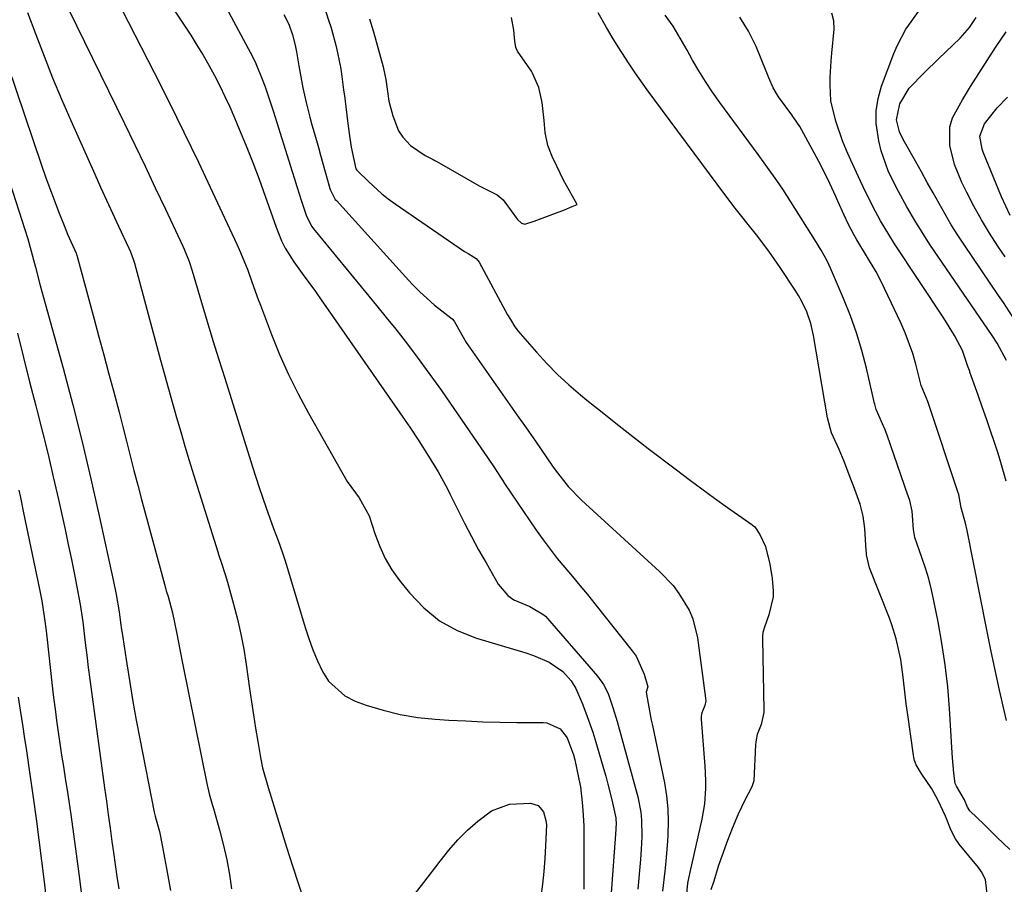
# Model space of a CAD drawing. Units: inches. Extents: x 1852097 to 1857390, y 405363 to 410783.
# Drawn here: x 1852323 to 1852544, y 410199 to 410393 of the extents above; entities that cross this region are included whole.
import ezdxf

# ---------------------------------------------------------------- set-up
doc = ezdxf.new("R2010")
doc.units = ezdxf.units.IN
doc.header["$MEASUREMENT"] = 0
doc.layers.add('7', color=7, linetype='Continuous')
doc.layers.add('8', color=7, linetype='Continuous')

msp = doc.modelspace()

# ---------------------------------------------------------------- linework, layer by layer
at = {"layer": '7', "color": 18}
for points in [[(1852332.16, 410399.38, 1774), (1852346.53, 410369.98, 1774), (1852348.86, 410365.18, 1774), (1852351.17, 410360.38, 1774), (1852353.47, 410355.57, 1774), (1852355.75, 410350.75, 1774), (1852359.66, 410342.44, 1774), (1852359.97, 410341.77, 1774), (1852361.05, 410339.01, 1774), (1852361.74, 410336.9, 1774), (1852363.84, 410329.8, 1774), (1852365.12, 410325.54, 1774), (1852366.4, 410321.29, 1774), (1852367.71, 410317.04, 1774), (1852369.04, 410312.8, 1774), (1852375.3, 410292.91, 1774), (1852376.8, 410288.3, 1774), (1852378.37, 410283.71, 1774), (1852379.99, 410279.13, 1774), (1852381.01, 410276.4, 1774), (1852381.99, 410273.65, 1774), (1852382.45, 410272.27, 1774), (1852382.88, 410270.88, 1774), (1852387.1, 410256.91, 1774), (1852387.93, 410254.38, 1774), (1852388.84, 410251.87, 1774), (1852389.87, 410249.41, 1774), (1852390.97, 410246.98, 1774), (1852392.36, 410244.82, 1774), (1852396.04, 410241.52, 1774), (1852398.34, 410240.37, 1774), (1852400.82, 410239.48, 1774), (1852404.62, 410238.3, 1774), (1852408.46, 410237.33, 1774), (1852412.36, 410236.7, 1774), (1852416.31, 410236.29, 1774), (1852419.34, 410236.1, 1774), (1852423.15, 410235.9, 1774), (1852426.96, 410235.74, 1774), (1852430.78, 410235.64, 1774), (1852434.59, 410235.58, 1774), (1852440.49, 410235.54, 1774), (1852441.33, 410235.46, 1774), (1852444.36, 410234.1, 1774), (1852445.87, 410232.11, 1774), (1852447.3, 410228.28, 1774), (1852447.6, 410227.15, 1774), (1852448.54, 410222.85, 1774), (1852448.86, 410221.11, 1774), (1852449.3, 410217.61, 1774), (1852449.44, 410215.85, 1774), (1852449.61, 410212.33, 1774), (1852449.64, 410210.56, 1774), (1852449.66, 410203.85, 1774), (1852449.65, 410201.02, 1774), (1852449.61, 410198.19, 1774)], [(1852344.47, 410398.56, 1772), (1852353.22, 410381.41, 1772), (1852356.59, 410374.74, 1772), (1852359.9, 410368.04, 1772), (1852363.14, 410361.31, 1772), (1852366.33, 410354.56, 1772), (1852371.75, 410342.92, 1772), (1852372.62, 410341, 1772), (1852374.22, 410337.09, 1772), (1852375.15, 410334.46, 1772), (1852376.56, 410330.51, 1772), (1852377.05, 410329.2, 1772), (1852379.53, 410322.65, 1772), (1852381.36, 410318.12, 1772), (1852383.33, 410313.65, 1772), (1852385.51, 410309.28, 1772), (1852387.82, 410304.97, 1772), (1852396.54, 410289.61, 1772), (1852399.2, 410285.98, 1772), (1852401.48, 410281.95, 1772), (1852402.8, 410277.77, 1772), (1852403.84, 410275.02, 1772), (1852405.07, 410272.36, 1772), (1852406.58, 410269.85, 1772), (1852408.28, 410267.45, 1772), (1852410.5, 410264.64, 1772), (1852413.71, 410261.29, 1772), (1852417.24, 410258.4, 1772), (1852421.23, 410256.21, 1772), (1852425.54, 410254.49, 1772), (1852436.64, 410251.21, 1772), (1852438.38, 410250.63, 1772), (1852441.87, 410249.12, 1772), (1852444.96, 410247.01, 1772), (1852446.77, 410244.89, 1772), (1852447.82, 410243.16, 1772), (1852449.25, 410239.86, 1772), (1852450.1, 410237.71, 1772), (1852451.65, 410233.36, 1772), (1852452.33, 410231.16, 1772), (1852454.06, 410225.24, 1772), (1852454.56, 410223.49, 1772), (1852455.05, 410221.74, 1772), (1852455.95, 410218.22, 1772), (1852456.83, 410214.16, 1772), (1852456.87, 410212.58, 1772), (1852456.85, 410212.05, 1772), (1852456.82, 410211.53, 1772), (1852455.51, 410193.18, 1772)], [(1852391.13, 410397.02, 1764), (1852392.36, 410393.21, 1764), (1852392.97, 410391.48, 1764), (1852394.08, 410387.27, 1764), (1852395.01, 410382.66, 1764), (1852395.24, 410381.11, 1764), (1852395.73, 410377.54, 1764), (1852395.99, 410375.65, 1764), (1852396.23, 410373.76, 1764), (1852396.68, 410369.98, 1764), (1852396.96, 410367.77, 1764), (1852397.45, 410364.67, 1764), (1852398.5, 410359.83, 1764), (1852398.7, 410359.53, 1764), (1852401.36, 410356.88, 1764), (1852404.23, 410354.27, 1764), (1852405.75, 410353.08, 1764), (1852407.31, 410351.94, 1764), (1852422.84, 410341.28, 1764), (1852423.71, 410340.79, 1764), (1852425.49, 410339.7, 1764), (1852426.14, 410338.85, 1764), (1852432.55, 410327.07, 1764), (1852433.17, 410325.98, 1764), (1852434.17, 410324.38, 1764), (1852434.92, 410323.37, 1764), (1852435.32, 410322.89, 1764), (1852439.02, 410318.65, 1764), (1852441.35, 410316.12, 1764), (1852443.76, 410313.67, 1764), (1852446.28, 410311.34, 1764), (1852448.89, 410309.1, 1764), (1852450.34, 410307.92, 1764), (1852453.75, 410305.17, 1764), (1852457.17, 410302.44, 1764), (1852460.62, 410299.75, 1764), (1852464.09, 410297.07, 1764), (1852470.41, 410292.24, 1764), (1852473.25, 410290.09, 1764), (1852476.1, 410287.98, 1764), (1852478.98, 410285.89, 1764), (1852481.88, 410283.83, 1764), (1852487.36, 410279.99, 1764), (1852487.53, 410279.86, 1764), (1852488, 410279.45, 1764), (1852489.13, 410277.72, 1764), (1852490.41, 410275.05, 1764), (1852491.42, 410271.06, 1764), (1852491.9, 410267.86, 1764), (1852492.17, 410265.08, 1764), (1852492.11, 410263.76, 1764), (1852491.17, 410259.69, 1764), (1852490.21, 410256.98, 1764), (1852489.8, 410255.74, 1764), (1852489.73, 410254.94, 1764), (1852489.72, 410254.33, 1764), (1852490.08, 410238.3, 1764), (1852490.08, 410237.83, 1764), (1852489.47, 410235.12, 1764), (1852488.57, 410232.89, 1764), (1852488.29, 410231.67, 1764), (1852488.22, 410231.12, 1764), (1852488.17, 410230.57, 1764), (1852487.78, 410222.46, 1764), (1852487.35, 410221.14, 1764), (1852485.75, 410218.13, 1764), (1852484.31, 410214.99, 1764), (1852482.95, 410211.8, 1764), (1852481.89, 410209.06, 1764), (1852480.31, 410204.73, 1764), (1852479.8, 410203.26, 1764), (1852478.79, 410199.98, 1764), (1852478.16, 410198.04, 1764)], [(1852324.81, 410394.86, 1776), (1852326.63, 410389.94, 1776), (1852328.49, 410385.07, 1776), (1852330.41, 410380.23, 1776), (1852332.43, 410375.43, 1776), (1852334.5, 410370.66, 1776), (1852339.88, 410358.61, 1776), (1852341.19, 410355.7, 1776), (1852342.51, 410352.78, 1776), (1852343.85, 410349.88, 1776), (1852345.21, 410346.98, 1776), (1852347.55, 410341.99, 1776), (1852347.91, 410341.18, 1776), (1852348.51, 410339.52, 1776), (1852348.64, 410339.1, 1776), (1852348.76, 410338.67, 1776), (1852354.63, 410316.86, 1776), (1852355.51, 410313.64, 1776), (1852356.4, 410310.42, 1776), (1852357.31, 410307.2, 1776), (1852358.23, 410303.99, 1776), (1852359.16, 410300.78, 1776), (1852360.12, 410297.58, 1776), (1852361.09, 410294.39, 1776), (1852362.07, 410291.19, 1776), (1852367.47, 410273.88, 1776), (1852367.75, 410273.03, 1776), (1852368.31, 410271.32, 1776), (1852369.16, 410268.76, 1776), (1852369.67, 410267.04, 1776), (1852371.03, 410262.1, 1776), (1852371.89, 410258.76, 1776), (1852372.66, 410255.39, 1776), (1852373.3, 410252, 1776), (1852373.85, 410248.59, 1776), (1852374.63, 410243.19, 1776), (1852375.06, 410240.21, 1776), (1852375.51, 410237.25, 1776), (1852375.98, 410234.28, 1776), (1852376.46, 410231.32, 1776), (1852377.07, 410227.67, 1776), (1852377.52, 410225.41, 1776), (1852378.78, 410220.98, 1776), (1852379.46, 410218.77, 1776), (1852382.93, 410207.6, 1776), (1852384.26, 410203.42, 1776), (1852385.62, 410199.26, 1776), (1852387.04, 410195.11, 1776)], [(1852369.4, 410396.03, 1768), (1852374.33, 410386.82, 1768), (1852375.19, 410385.14, 1768), (1852376, 410383.45, 1768), (1852377.45, 410379.97, 1768), (1852378.11, 410378.2, 1768), (1852379.34, 410374.64, 1768), (1852379.92, 410372.85, 1768), (1852384.19, 410359.21, 1768), (1852384.71, 410357.54, 1768), (1852385.24, 410355.87, 1768), (1852386.29, 410352.52, 1768), (1852387.4, 410349.19, 1768), (1852388.6, 410346.9, 1768), (1852388.98, 410346.37, 1768), (1852389.38, 410345.86, 1768), (1852403.12, 410329.14, 1768), (1852405.28, 410326.48, 1768), (1852407.42, 410323.8, 1768), (1852409.53, 410321.1, 1768), (1852411.62, 410318.37, 1768), (1852413.67, 410315.62, 1768), (1852415.7, 410312.86, 1768), (1852417.68, 410310.06, 1768), (1852419.65, 410307.25, 1768), (1852428.19, 410294.83, 1768), (1852429.58, 410292.73, 1768), (1852430.95, 410290.62, 1768), (1852431.41, 410289.92, 1768), (1852431.87, 410289.22, 1768), (1852438.98, 410278.71, 1768), (1852440.49, 410276.55, 1768), (1852442.06, 410274.42, 1768), (1852443.69, 410272.36, 1768), (1852445.38, 410270.33, 1768), (1852447.09, 410268.32, 1768), (1852448.78, 410266.3, 1768), (1852450.46, 410264.25, 1768), (1852452.11, 410262.2, 1768), (1852460.52, 410251.64, 1768), (1852461.38, 410250.43, 1768), (1852463.2, 410246.42, 1768), (1852463.98, 410243.53, 1768), (1852463.65, 410242.34, 1768), (1852464.08, 410239.85, 1768), (1852464.79, 410236.1, 1768), (1852465.05, 410234.86, 1768), (1852467.73, 410222.05, 1768), (1852468.21, 410219.13, 1768), (1852468.53, 410216.21, 1768), (1852468.61, 410213.27, 1768), (1852468.53, 410210.32, 1768), (1852468.43, 410208.88, 1768), (1852468.06, 410204.4, 1768), (1852467.82, 410202.17, 1768), (1852467.33, 410197.7, 1768)], [(1852382.29, 410394.45, 1766), (1852383.45, 410392.25, 1766), (1852384.27, 410389.85, 1766), (1852384.87, 410387.57, 1766), (1852385.16, 410386.05, 1766), (1852385.67, 410382.92, 1766), (1852386.27, 410379.62, 1766), (1852386.6, 410377.97, 1766), (1852387.33, 410374.7, 1766), (1852388.14, 410371.44, 1766), (1852388.63, 410369.66, 1766), (1852389.11, 410367.96, 1766), (1852390.07, 410364.57, 1766), (1852390.55, 410362.87, 1766), (1852392.67, 410355.37, 1766), (1852392.79, 410355, 1766), (1852393.85, 410352.96, 1766), (1852394.1, 410352.67, 1766), (1852409.61, 410335.54, 1766), (1852411.17, 410333.89, 1766), (1852412.77, 410332.28, 1766), (1852416.16, 410329.24, 1766), (1852420.06, 410326.13, 1766), (1852420.56, 410325.63, 1766), (1852422.91, 410321.34, 1766), (1852423.23, 410320.8, 1766), (1852423.58, 410320.28, 1766), (1852430.42, 410310.58, 1766), (1852432.51, 410307.61, 1766), (1852434.6, 410304.63, 1766), (1852436.68, 410301.65, 1766), (1852438.77, 410298.67, 1766), (1852442.64, 410293.12, 1766), (1852443.21, 410292.27, 1766), (1852446.14, 410288.51, 1766), (1852449.1, 410285.46, 1766), (1852466.65, 410269.45, 1766), (1852469.68, 410266.27, 1766), (1852471, 410264.53, 1766), (1852473.25, 410260.78, 1766), (1852474.1, 410258.79, 1766), (1852475.13, 410254.56, 1766), (1852476.97, 410241.01, 1766), (1852477, 410240.45, 1766), (1852476.78, 410239.35, 1766), (1852476.14, 410237.74, 1766), (1852476.01, 410237, 1766), (1852476, 410236.66, 1766), (1852476.01, 410236.33, 1766), (1852476.69, 410227.63, 1766), (1852476.8, 410225.91, 1766), (1852476.92, 410222.45, 1766), (1852476.92, 410220.72, 1766), (1852476.71, 410217.28, 1766), (1852476.45, 410215.57, 1766), (1852476.12, 410213.88, 1766), (1852473.42, 410201.95, 1766), (1852472.94, 410199.48, 1766), (1852472.53, 410195.52, 1766)], [(1852540.23, 410196.44, 1764), (1852539.76, 410200.33, 1764), (1852538.93, 410202.03, 1764), (1852538.22, 410203.01, 1764), (1852533.89, 410208.25, 1764), (1852533.63, 410208.59, 1764), (1852533.14, 410209.3, 1764), (1852532.12, 410211.34, 1764), (1852530.84, 410214.52, 1764), (1852529.12, 410218.2, 1764), (1852527.73, 410220.66, 1764), (1852525.35, 410224.22, 1764), (1852524.23, 410226.07, 1764), (1852523.88, 410227.03, 1764), (1852523.74, 410227.7, 1764), (1852522.28, 410237.79, 1764), (1852522.01, 410239.76, 1764), (1852521.75, 410241.74, 1764), (1852521.31, 410245.71, 1764), (1852520.8, 410249.66, 1764), (1852519.76, 410254.37, 1764), (1852518.79, 410257.44, 1764), (1852518.23, 410258.95, 1764), (1852513.76, 410270.25, 1764), (1852513.09, 410273.15, 1764), (1852513.05, 410273.64, 1764), (1852513.01, 410274.14, 1764), (1852512.71, 410279.12, 1764), (1852512.37, 410281.86, 1764), (1852511.68, 410284.54, 1764), (1852510.17, 410288.67, 1764), (1852509.57, 410290.17, 1764), (1852508.09, 410294.13, 1764), (1852506.92, 410296.83, 1764), (1852505.21, 410300.54, 1764), (1852504.3, 410303.91, 1764), (1852501.19, 410322.42, 1764), (1852500.58, 410325.11, 1764), (1852499.68, 410327.71, 1764), (1852498.5, 410330.2, 1764), (1852497.82, 410331.4, 1764), (1852497.09, 410332.57, 1764), (1852493.74, 410337.65, 1764), (1852491.16, 410341.37, 1764), (1852488.43, 410344.97, 1764), (1852486.55, 410347.32, 1764), (1852484.81, 410349.46, 1764), (1852483.62, 410350.97, 1764), (1852481.3, 410354.04, 1764), (1852463.89, 410377.53, 1764), (1852461.13, 410381.39, 1764), (1852459.81, 410383.36, 1764), (1852457.33, 410387.21, 1764), (1852456, 410389.36, 1764), (1852454.72, 410391.54, 1764), (1852452.87, 410394.85, 1764)], [(1852545.22, 410207.06, 1766), (1852542.34, 410209.85, 1766), (1852540.91, 410211.25, 1766), (1852539.47, 410212.66, 1766), (1852536.31, 410215.75, 1766), (1852535.77, 410216.57, 1766), (1852535.1, 410218.23, 1766), (1852533.27, 410221.28, 1766), (1852533, 410221.9, 1766), (1852532.72, 410224.18, 1766), (1852532.41, 410227.61, 1766), (1852532.33, 410228.76, 1766), (1852531.71, 410238.67, 1766), (1852531.31, 410243.58, 1766), (1852530.77, 410248.47, 1766), (1852530.03, 410253.33, 1766), (1852529.16, 410258.18, 1766), (1852528.21, 410262.89, 1766), (1852527.66, 410265.35, 1766), (1852527.04, 410267.79, 1766), (1852526.32, 410270.21, 1766), (1852525.54, 410272.61, 1766), (1852523.97, 410277.09, 1766), (1852523.66, 410278.85, 1766), (1852523.37, 410282.96, 1766), (1852522.84, 410285.38, 1766), (1852521.95, 410287.85, 1766), (1852521.61, 410288.75, 1766), (1852517.74, 410300.06, 1766), (1852517.6, 410300.45, 1766), (1852517.3, 410301.24, 1766), (1852515.29, 410305.8, 1766), (1852514.94, 410306.99, 1766), (1852514.83, 410307.39, 1766), (1852514.74, 410307.8, 1766), (1852513.06, 410315.04, 1766), (1852512.02, 410319.03, 1766), (1852510.84, 410322.98, 1766), (1852509.46, 410326.85, 1766), (1852507.93, 410330.69, 1766), (1852505, 410337.52, 1766), (1852504.24, 410339.17, 1766), (1852502.92, 410341.56, 1766), (1852501.5, 410343.88, 1766), (1852494.28, 410355.22, 1766), (1852492.96, 410357.21, 1766), (1852490.89, 410360.14, 1766), (1852488.78, 410363.03, 1766), (1852480.18, 410374.73, 1766), (1852478.54, 410377.03, 1766), (1852476.97, 410379.38, 1766), (1852475.48, 410381.78, 1766), (1852474.05, 410384.22, 1766), (1852472.8, 410386.45, 1766), (1852471.26, 410389.14, 1766), (1852469.68, 410391.81, 1766), (1852467.92, 410394.33, 1766)], [(1852544.53, 410316.78, 1772), (1852542.4, 410320.7, 1772), (1852541.27, 410322.4, 1772), (1852527.33, 410342.85, 1772), (1852525.17, 410346.16, 1772), (1852524.14, 410347.85, 1772), (1852522.17, 410351.29, 1772), (1852520.28, 410354.76, 1772), (1852518.98, 410357.23, 1772), (1852517.97, 410359.37, 1772), (1852516.39, 410363.82, 1772), (1852515.82, 410366.12, 1772), (1852515.27, 410370, 1772), (1852515.26, 410372.81, 1772), (1852515.71, 410375.58, 1772), (1852516.48, 410378.33, 1772), (1852519.23, 410385.66, 1772), (1852520.02, 410387.55, 1772), (1852521.95, 410391.13, 1772), (1852523.09, 410392.83, 1772), (1852525.26, 410395.9, 1772)], [(1852401.53, 410393.5, 1762), (1852402.43, 410390.57, 1762), (1852404.57, 410382.68, 1762), (1852404.75, 410381.97, 1762), (1852405.17, 410379.84, 1762), (1852405.88, 410375.01, 1762), (1852406.77, 410371.71, 1762), (1852408.02, 410368.36, 1762), (1852409.04, 410366.94, 1762), (1852410.72, 410365.03, 1762), (1852414.01, 410362.79, 1762), (1852415.8, 410361.94, 1762), (1852416.23, 410361.71, 1762), (1852416.67, 410361.46, 1762), (1852426.15, 410356, 1762), (1852427.66, 410355.26, 1762), (1852430.22, 410354, 1762), (1852431.52, 410352.82, 1762), (1852431.89, 410352.36, 1762), (1852434.72, 410348.43, 1762), (1852435.68, 410347.62, 1762), (1852436.42, 410347.37, 1762), (1852438.51, 410348.08, 1762), (1852442.71, 410349.63, 1762), (1852445.28, 410350.63, 1762), (1852447.02, 410351.34, 1762), (1852448.17, 410351.83, 1762), (1852447.07, 410353.71, 1762), (1852445.07, 410357.26, 1762), (1852443.56, 410360.38, 1762), (1852442.55, 410362.59, 1762), (1852441.54, 410365.06, 1762), (1852440.96, 410367.97, 1762), (1852440.73, 410370.69, 1762), (1852440.32, 410374.68, 1762), (1852439.53, 410378.03, 1762), (1852438.15, 410381.31, 1762), (1852437.9, 410381.7, 1762), (1852434.9, 410386.01, 1762), (1852434.74, 410386.25, 1762), (1852434.38, 410387.02, 1762), (1852434.14, 410388.45, 1762), (1852433.96, 410390.9, 1762), (1852433.41, 410393.8, 1762)], [(1852544.5, 410236, 1768), (1852543.97, 410238.27, 1768), (1852542.93, 410242.78, 1768), (1852541.93, 410247.31, 1768), (1852540.98, 410251.84, 1768), (1852540.06, 410256.39, 1768), (1852535.71, 410278.64, 1768), (1852535.33, 410280.3, 1768), (1852534.3, 410283.76, 1768), (1852533.82, 410286.74, 1768), (1852533.59, 410287.33, 1768), (1852527.02, 410307.12, 1768), (1852526.85, 410307.59, 1768), (1852526.48, 410308.51, 1768), (1852525.36, 410311.22, 1768), (1852524.14, 410316, 1768), (1852523.47, 410318.36, 1768), (1852521.8, 410322.98, 1768), (1852520.8, 410325.23, 1768), (1852517.13, 410332.94, 1768), (1852516.2, 410334.82, 1768), (1852515.22, 410336.69, 1768), (1852513.11, 410340.32, 1768), (1852510.91, 410343.9, 1768), (1852510.25, 410345.04, 1768), (1852509.07, 410347.3, 1768), (1852508.09, 410349.4, 1768), (1852506.65, 410352.57, 1768), (1852506.17, 410353.62, 1768), (1852504.38, 410357.52, 1768), (1852502.41, 410361.46, 1768), (1852501.36, 410363.4, 1768), (1852498.1, 410369.28, 1768), (1852496.8, 410371.27, 1768), (1852496.57, 410371.59, 1768), (1852496.33, 410371.91, 1768), (1852493.35, 410375.96, 1768), (1852492.13, 410378, 1768), (1852491.2, 410380.21, 1768), (1852490.9, 410380.95, 1768), (1852490.6, 410381.7, 1768), (1852488.3, 410387.3, 1768), (1852486.63, 410390.69, 1768), (1852484.69, 410393.87, 1768)], [(1852545.88, 410326.67, 1774), (1852543.8, 410329.8, 1774), (1852542.75, 410331.36, 1774), (1852535.06, 410342.68, 1774), (1852533.56, 410344.96, 1774), (1852532.1, 410347.27, 1774), (1852530.72, 410349.62, 1774), (1852529.38, 410352, 1774), (1852528.06, 410354.39, 1774), (1852526.74, 410356.78, 1774), (1852525.41, 410359.17, 1774), (1852524.06, 410361.55, 1774), (1852521.31, 410366.39, 1774), (1852520.49, 410368.1, 1774), (1852519.8, 410370.84, 1774), (1852520.57, 410374.37, 1774), (1852522.7, 410377.9, 1774), (1852526.13, 410381.44, 1774), (1852529.27, 410384.53, 1774), (1852530.86, 410386.06, 1774), (1852534.13, 410389.14, 1774), (1852536.24, 410391.51, 1774), (1852537.71, 410393.77, 1774)], [(1852544.19, 410340.08, 1776), (1852542.58, 410342.48, 1776), (1852540.7, 410345.4, 1776), (1852538.89, 410348.36, 1776), (1852537.21, 410351.4, 1776), (1852535.61, 410354.48, 1776), (1852534.48, 410356.76, 1776), (1852532.82, 410360.81, 1776), (1852531.78, 410365.06, 1776), (1852531.82, 410369.25, 1776), (1852532.42, 410371.24, 1776), (1852534.62, 410375.33, 1776), (1852536.43, 410378.29, 1776), (1852538.27, 410381.23, 1776), (1852540.15, 410384.14, 1776), (1852542.05, 410387.04, 1776), (1852544.42, 410390.59, 1776)], [(1852320.4, 410383.01, 1778), (1852327.95, 410360.6, 1778), (1852328.85, 410358, 1778), (1852329.78, 410355.41, 1778), (1852330.74, 410352.83, 1778), (1852331.74, 410350.26, 1778), (1852332.98, 410347.12, 1778), (1852333.79, 410345.16, 1778), (1852335.72, 410340.87, 1778), (1852335.81, 410340.59, 1778), (1852335.85, 410340.44, 1778), (1852339.72, 410326.1, 1778), (1852340.81, 410322.08, 1778), (1852341.89, 410318.05, 1778), (1852342.97, 410314.02, 1778), (1852344.05, 410310, 1778), (1852345.32, 410305.2, 1778), (1852346.18, 410301.94, 1778), (1852347.01, 410298.67, 1778), (1852347.84, 410295.39, 1778), (1852348.67, 410292.12, 1778), (1852349.51, 410288.85, 1778), (1852350.37, 410285.59, 1778), (1852351.25, 410282.33, 1778), (1852355.74, 410265.77, 1778), (1852355.92, 410265.13, 1778), (1852356.33, 410263.87, 1778), (1852357.34, 410260.17, 1778), (1852358.33, 410255.45, 1778), (1852358.98, 410251.96, 1778), (1852359.66, 410248.48, 1778), (1852365.1, 410221.53, 1778), (1852365.24, 410220.86, 1778), (1852365.58, 410219.54, 1778), (1852366.34, 410216.91, 1778), (1852366.53, 410216.25, 1778), (1852367.96, 410211.18, 1778), (1852368.79, 410207.97, 1778), (1852369.52, 410204.74, 1778), (1852370.1, 410201.48, 1778), (1852370.59, 410198.2, 1778)], [(1852545.35, 410349.36, 1778), (1852543.4, 410353.53, 1778), (1852539.29, 410363.53, 1778), (1852539.04, 410364.24, 1778), (1852538.53, 410367.15, 1778), (1852539.55, 410369.89, 1778), (1852542.38, 410373.51, 1778), (1852544.76, 410375.88, 1778)], [(1852322.5, 410322.94, 1782), (1852323.87, 410317.49, 1782), (1852325.26, 410312.04, 1782), (1852326.66, 410306.6, 1782), (1852326.89, 410305.73, 1782), (1852328.15, 410300.71, 1782), (1852329.39, 410295.69, 1782), (1852330.57, 410290.66, 1782), (1852331.72, 410285.62, 1782), (1852332.47, 410282.21, 1782), (1852333.21, 410278.86, 1782), (1852333.92, 410275.51, 1782), (1852334.62, 410272.16, 1782), (1852335.3, 410268.8, 1782), (1852336.33, 410263.63, 1782), (1852336.62, 410262.07, 1782), (1852337.2, 410258.16, 1782), (1852337.75, 410253.43, 1782), (1852338.07, 410250.68, 1782), (1852338.41, 410247.93, 1782), (1852338.76, 410245.18, 1782), (1852339.13, 410242.43, 1782), (1852342.07, 410220.93, 1782), (1852342.48, 410217.91, 1782), (1852342.9, 410214.88, 1782), (1852343.32, 410211.86, 1782), (1852343.73, 410208.83, 1782), (1852344.06, 410206.41, 1782), (1852344.44, 410203.68, 1782), (1852344.83, 410200.96, 1782), (1852345.26, 410198.25, 1782)], [(1852322.81, 410287.72, 1784), (1852323.19, 410286.02, 1784), (1852323.91, 410282.63, 1784), (1852327.47, 410265.48, 1784), (1852327.99, 410262.83, 1784), (1852328.63, 410258.83, 1784), (1852328.98, 410256.15, 1784), (1852329.14, 410254.8, 1784), (1852330.34, 410243.75, 1784), (1852330.64, 410241.16, 1784), (1852330.96, 410238.57, 1784), (1852331.3, 410235.98, 1784), (1852331.67, 410233.39, 1784), (1852332.05, 410230.81, 1784), (1852332.44, 410228.23, 1784), (1852332.83, 410225.65, 1784), (1852333.23, 410223.07, 1784), (1852333.8, 410219.37, 1784), (1852334.47, 410214.94, 1784), (1852335.11, 410210.51, 1784), (1852335.72, 410206.07, 1784), (1852336.3, 410201.63, 1784), (1852338.11, 410187.32, 1784)], [(1852322.68, 410241.26, 1786), (1852323.14, 410238.32, 1786), (1852323.73, 410234.58, 1786), (1852324.06, 410232.44, 1786), (1852324.55, 410229.23, 1786), (1852324.87, 410227.08, 1786), (1852325.03, 410226.01, 1786), (1852326.07, 410218.7, 1786), (1852326.73, 410213.97, 1786), (1852327.36, 410209.24, 1786), (1852327.95, 410204.51, 1786), (1852328.52, 410199.77, 1786), (1852330.85, 410179.68, 1786)], [(1852411.58, 410196.88, 1776), (1852413.73, 410199.64, 1776), (1852417.37, 410204.47, 1776), (1852419.32, 410206.88, 1776), (1852421.36, 410209.19, 1776), (1852423.55, 410211.36, 1776), (1852425.83, 410213.43, 1776), (1852428.9, 410215.71, 1776), (1852432.95, 410217.2, 1776), (1852437.7, 410217.44, 1776), (1852439.43, 410216.91, 1776), (1852440.58, 410215.52, 1776), (1852441.15, 410213.57, 1776), (1852441.26, 410212.56, 1776), (1852441.07, 410207.88, 1776), (1852440.88, 410205.01, 1776), (1852440.64, 410202.15, 1776), (1852440.35, 410199.3, 1776), (1852440.02, 410196.45, 1776)]]:
    msp.add_polyline3d(points, dxfattribs=at)
at = {"layer": '8', "color": 18}
for points in [[(1852348.7, 410408.97, 1770), (1852361.41, 410389.8, 1770), (1852362.82, 410387.59, 1770), (1852364.19, 410385.35, 1770), (1852365.49, 410383.07, 1770), (1852366.75, 410380.77, 1770), (1852367.94, 410378.43, 1770), (1852369.09, 410376.07, 1770), (1852370.18, 410373.69, 1770), (1852371.23, 410371.28, 1770), (1852372.32, 410368.7, 1770), (1852373.85, 410364.98, 1770), (1852375.34, 410361.25, 1770), (1852376.76, 410357.48, 1770), (1852378.14, 410353.7, 1770), (1852380.62, 410346.74, 1770), (1852381.76, 410343.66, 1770), (1852382.59, 410342.03, 1770), (1852384.55, 410338.94, 1770), (1852386.45, 410336.35, 1770), (1852387.93, 410334.32, 1770), (1852389.4, 410332.27, 1770), (1852390.86, 410330.22, 1770), (1852392.3, 410328.15, 1770), (1852409.53, 410303.36, 1770), (1852410.56, 410301.85, 1770), (1852412.59, 410298.8, 1770), (1852414.8, 410295.34, 1770), (1852416.95, 410291.78, 1770), (1852418.94, 410288.13, 1770), (1852419.57, 410286.89, 1770), (1852421.33, 410283.31, 1770), (1852422.86, 410280.3, 1770), (1852424.42, 410277.3, 1770), (1852426.04, 410274.33, 1770), (1852427.69, 410271.39, 1770), (1852430.45, 410266.58, 1770), (1852432.57, 410264.04, 1770), (1852433.92, 410263.11, 1770), (1852437.52, 410261.57, 1770), (1852440.66, 410259.74, 1770), (1852441.1, 410259.33, 1770), (1852441.51, 410258.88, 1770), (1852452.73, 410245.95, 1770), (1852454.08, 410244.09, 1770), (1852455.12, 410242.05, 1770), (1852456.18, 410238.95, 1770), (1852457.09, 410235.8, 1770), (1852461.73, 410218.85, 1770), (1852462.43, 410215.4, 1770), (1852462.6, 410213.66, 1770), (1852462.65, 410210.13, 1770), (1852462.6, 410208.36, 1770), (1852462.35, 410204.84, 1770), (1852461.73, 410198.18, 1770)], [(1852544.41, 410289.73, 1770), (1852543.26, 410293.87, 1770), (1852542.61, 410295.92, 1770), (1852541.8, 410298.38, 1770), (1852540.9, 410301.05, 1770), (1852540, 410303.72, 1770), (1852539.08, 410306.37, 1770), (1852538.14, 410309.03, 1770), (1852536.31, 410314.18, 1770), (1852536.25, 410314.33, 1770), (1852536.17, 410314.54, 1770), (1852535.8, 410315.45, 1770), (1852534.66, 410319.05, 1770), (1852532.86, 410322.39, 1770), (1852530.47, 410326.27, 1770), (1852519.38, 410343, 1770), (1852518.07, 410345.04, 1770), (1852516.22, 410348.17, 1770), (1852514.5, 410351.37, 1770), (1852512.34, 410355.76, 1770), (1852511.71, 410357.08, 1770), (1852509.55, 410361.75, 1770), (1852508.6, 410363.91, 1770), (1852507.72, 410366.08, 1770), (1852506.2, 410370.54, 1770), (1852505.07, 410375.08, 1770), (1852504.9, 410378.63, 1770), (1852504.96, 410380.42, 1770), (1852505.17, 410383.99, 1770), (1852505.33, 410385.78, 1770), (1852505.86, 410391.12, 1770), (1852505.75, 410392.99, 1770), (1852505.32, 410394.72, 1770)], [(1852316.05, 410371.36, 1780), (1852324.82, 410344.11, 1780), (1852325.37, 410342.18, 1780), (1852326.54, 410337.73, 1780), (1852327.63, 410333.66, 1780), (1852328.74, 410329.6, 1780), (1852332.75, 410315.1, 1780), (1852334.96, 410306.85, 1780), (1852337.07, 410298.57, 1780), (1852339.03, 410290.26, 1780), (1852340.9, 410281.93, 1780), (1852344.08, 410267.17, 1780), (1852344.68, 410264.25, 1780), (1852345.38, 410260.4, 1780), (1852345.67, 410257.98, 1780), (1852345.89, 410256.37, 1780), (1852346.01, 410255.57, 1780), (1852347.05, 410248.72, 1780), (1852347.72, 410244.5, 1780), (1852348.42, 410240.28, 1780), (1852349.18, 410236.07, 1780), (1852349.98, 410231.87, 1780), (1852353.21, 410215.41, 1780), (1852353.42, 410214.57, 1780), (1852353.66, 410213.74, 1780), (1852354.39, 410211.11, 1780), (1852355.04, 410208.02, 1780), (1852355.53, 410205.2, 1780), (1852355.96, 410202.76, 1780), (1852356.87, 410197.87, 1780)]]:
    msp.add_polyline3d(points, dxfattribs=at)

doc.saveas('drawing.dxf')
